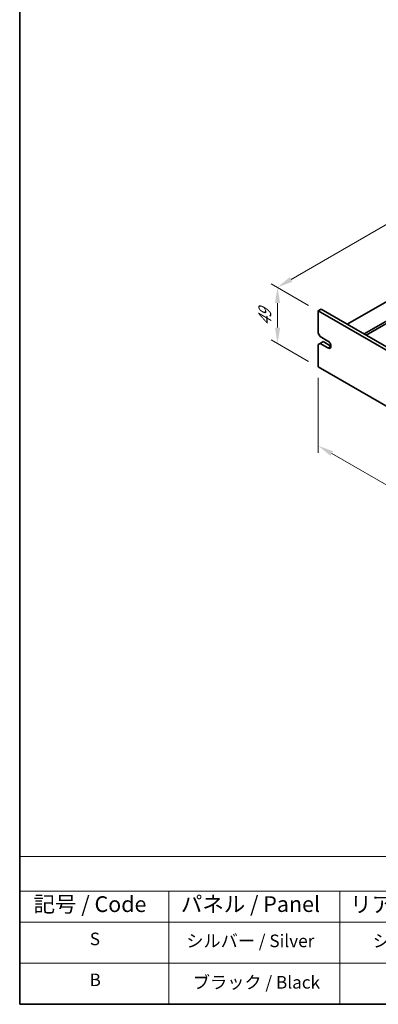
# Model space of a CAD drawing. Units: millimetres. Extents: x 65 to 9314, y 36 to 1441.
# Drawn here: x 65 to 322, y 36 to 740 of the extents above; entities that cross this region are included whole.
import ezdxf

# ---------------------------------------------------------------- set-up
doc = ezdxf.new("R2010")
doc.units = ezdxf.units.MM
doc.header["$LTSCALE"] = 4.5
doc.layers.get('Defpoints').update_dxf_attribs({"lineweight": 25})
for name, color, linetype, lineweight in [('Border (ISO)', 7, 'Continuous', 35), ('Dimension (ISO)', 7, 'Continuous', 18), ('Symbol (ISO)', 7, 'Continuous', 18), ('Visible (ISO)', 7, 'Continuous', 35), ('Visible Narrow (ISO)', 7, 'Continuous', 25)]:
    doc.layers.add(name, color=color, linetype=linetype, lineweight=lineweight)
doc.styles.add('Note Text (TK)', font='txt')
doc.styles.add('Note Text (TK2)', font='txt')
doc.dimstyles.new('Default - Method 1b (TK)', dxfattribs={"dimscale": 4.5, "dimtxt": 2.5, "dimasz": 2.5, "dimexe": 1, "dimexo": 1.5, "dimgap": 1, "dimtad": 1, "dimtoh": 1, "dimrnd": 1e-08, "dimdsep": 46, "dimtxsty": 'Note Text (TK)', "dimcen": 0.09, "dimdle": 5, "dimclrd": 100, "dimclre": 100, "dimclrt": 7, "dimadec": 1, "dimazin": 1, "dimtfac": 1, "dimtmove": 0, "dimatfit": 3, "dimfxl": 1, "dimtolj": 1, "dimlwd": -1, "dimlwe": -1, "dimarcsym": 0})

# ---------------------------------------------------------------- blocks, each defined once
blk = doc.blocks.new('図面枠 tk図枠')
at = {"layer": 'Border (ISO)'}
for p, q in [((14.5, 289), (14.5, 8)), ((14.5, 8), (405.5, 8))]:
    blk.add_line(p, q, dxfattribs=at)
blk = doc.blocks.new('テーブル1')
at = {"layer": 'Symbol (ISO)'}
for p, q in [((14.5, 31.47), (224.51, 31.47)), ((14.5, 31.47), (14.5, 25.95)), ((14.5, 25.95), (224.51, 25.95)), ((14.5, 25.95), (14.5, 21.05)), ((38.2, 25.95), (38.2, 21.05)), ((65.36, 25.95), (65.36, 21.05)), ((14.5, 21.05), (224.51, 21.05)), ((14.5, 21.05), (14.5, 8)), ((38.2, 21.05), (38.2, 8)), ((65.36, 21.05), (65.36, 8)), ((14.5, 14.53), (224.51, 14.53)), ((14.5, 8), (224.51, 8))]:
    blk.add_line(p, q, dxfattribs=at)
at = {"layer": 'Symbol (ISO)', "color": 7, "attachment_point": 7, "line_spacing_factor": 0.25}
for s, insert, char_height, style in [('記号 / Code', (16.71, 21.88), 2.5, 'Note Text (TK)'), ('パネル / Panel', (40.12, 21.89), 2.5, 'Note Text (TK)'), ('リアパネル / Rear ', (67.03, 21.84), 2.5, 'Note Text (TK)'), ('S', (25.64, 16.76), 2, 'Note Text (TK2)'), ('シルバー / Silver', (40.98, 16.45), 2, 'Note Text (TK2)'), ('シルバー / Silver', (70.62, 16.45), 2, 'Note Text (TK2)'), ('B', (25.61, 10.26), 2, 'Note Text (TK2)'), ('ブラック / Black', (42.03, 9.87), 2, 'Note Text (TK2)')]:
    blk.add_mtext(s, dxfattribs=dict(at, insert=insert, char_height=char_height, style=style))
blk = doc.blocks.new('*D4')
at = {"layer": 'Defpoints', "color": 0}
for p in [(249.66, 548.42), (278.68, 531.67), (278.68, 491.66)]:
    blk.add_point(p, dxfattribs=at)
at = {"layer": 'Dimension (ISO)', "color": 100}
for p, q in [((271.93, 535.57), (245.16, 551.02)), ((249.66, 519.66), (249.66, 537.17)), ((271.93, 495.56), (245.16, 511.01))]:
    blk.add_line(p, q, dxfattribs=at)
for points in [[(247.79, 537.17), (251.54, 537.17), (249.66, 548.42)], [(247.79, 519.66), (251.54, 519.66), (249.66, 508.41)]]:
    blk.add_solid(points, dxfattribs=at)
at = {"layer": 'Dimension (ISO)', "color": 7, "insert": (240.57, 520.83), "char_height": 11.25, "attachment_point": 4, "rotation": 90, "style": 'Note Text (TK)'}
blk.add_mtext('\\A1;{\\Q30.000;\\W0.816;\\H0.816x;49}', dxfattribs=at)
blk = doc.blocks.new('*D5')
at = {"layer": 'Defpoints', "color": 0}
for p in [(475.87, 679.1), (522.63, 652.1), (278.68, 531.67)]:
    blk.add_point(p, dxfattribs=at)
at = {"layer": 'Dimension (ISO)', "color": 100}
for p, q in [((515.88, 656), (471.37, 681.7)), ((259.34, 554.08), (466.13, 673.47)), ((271.93, 535.57), (245.1, 551.06))]:
    blk.add_line(p, q, dxfattribs=at)
for points in [[(465.19, 675.1), (467.07, 671.85), (475.87, 679.1)], [(258.4, 555.71), (260.28, 552.46), (249.6, 548.46)]]:
    blk.add_solid(points, dxfattribs=at)
at = {"layer": 'Dimension (ISO)', "color": 7, "insert": (351.28, 617.66), "char_height": 11.25, "attachment_point": 4, "rotation": 30, "style": 'Note Text (TK)'}
blk.add_mtext('\\A1;{\\Q-30.000;\\W0.816;\\H0.816x;320}', dxfattribs=at)
blk = doc.blocks.new('*D6')
at = {"layer": 'Defpoints', "color": 0}
for p in [(278.68, 491.66), (618.09, 295.7), (618.09, 239.34)]:
    blk.add_point(p, dxfattribs=at)
at = {"layer": 'Dimension (ISO)', "color": 100}
for p, q in [((278.68, 483.87), (278.68, 430.1)), ((288.42, 429.67), (608.35, 244.96)), ((618.09, 287.91), (618.09, 234.14))]:
    blk.add_line(p, q, dxfattribs=at)
for points in [[(289.36, 431.29), (287.48, 428.05), (278.68, 435.3)], [(609.28, 246.59), (607.41, 243.34), (618.09, 239.34)]]:
    blk.add_solid(points, dxfattribs=at)
at = {"layer": 'Dimension (ISO)', "color": 7, "insert": (446.02, 349.18), "char_height": 11.25, "attachment_point": 4, "rotation": 330, "style": 'Note Text (TK)'}
blk.add_mtext('\\A1;{\\Q-30.000;\\W0.816;\\H0.816x;480}', dxfattribs=at)

msp = doc.modelspace()

# ---------------------------------------------------------------- linework, layer by layer
at = {"layer": 'Visible (ISO)'}
for p, q in [((520.8613, 649.8586), (299.5369, 522.0769)), ((532.8822, 642.9184), (311.5577, 515.1367)), ((532.8822, 641.0813), (313.1487, 514.2181)), ((278.6773, 531.6707), (280.7986, 532.8955)), ((278.6773, 531.6707), (278.6773, 515.749)), ((618.0885, 335.7115), (278.6773, 531.6707)), ((280.7986, 532.8955), (620.2098, 336.9363)), ((280.0915, 513.2996), (278.6773, 515.749)), ((278.6773, 507.5841), (280.0915, 508.4006)), ((278.6773, 507.5841), (278.6773, 491.6624)), ((280.0915, 513.2996), (285.7483, 510.0336)), ((280.0915, 508.4006), (282.2128, 509.6253)), ((285.7483, 505.1346), (280.0915, 508.4006)), ((282.2128, 509.6253), (287.8697, 506.3593)), ((278.6773, 491.6624), (618.0885, 295.7032))]:
    msp.add_line(p, q, dxfattribs=at)
msp.add_ellipse((285.7483, 507.5841), major_axis=(1.5, -2.5981), ratio=0.57735027, start_param=5.49778714, end_param=8.6393798, dxfattribs=at)
at = {"layer": 'Visible Narrow (ISO)'}
msp.add_line((285.7483, 505.1346), (287.8697, 506.3593), dxfattribs=at)

# ---------------------------------------------------------------- block references
at = {"xscale": 4.5, "yscale": 4.5, "zscale": 4.5}
for name in ['図面枠 tk図枠', 'テーブル1']:
    msp.add_blockref(name, (0, 0), dxfattribs=at)

# ---------------------------------------------------------------- dimensions: what is measured, and where the dimension line sits
at = {"layer": 'Dimension (ISO)', "color": 100}
for base, p1, p2, angle, text, override, picture, middle in [((475.8716, 679.0994), (278.6773, 531.6707), (522.6291, 652.104), 210, '{\\Q-30.000;\\W0.816;\\H0.816x;<>}', {"dimgap": 1, "dimtoh": 0, "dimdec": 2, "dimlfac": 1.178702, "dimtol": 0, "dimlim": 0, "dimtp": 0, "dimtm": 0, "dimtdec": 2, "dimtofl": 0, "dimatfit": 1}, '*D5', (362.7346, 613.7797)), ((249.662, 548.4227), (278.6773, 491.6624), (278.6773, 531.6707), 270, '{\\Q30.000;\\W0.816;\\H0.816x;<>}', {"dimgap": 1, "dimtoh": 0, "dimdec": 2, "dimlfac": 1.224745, "dimtol": 0, "dimlim": 0, "dimtp": 0, "dimtm": 0, "dimtdec": 2, "dimtofl": 0, "dimatfit": 1}, '*D4', (249.662, 528.4185)), ((618.0885, 239.3368), (278.6773, 491.6624), (618.0885, 295.7032), 150, '{\\Q-30.000;\\W0.816;\\H0.816x;<>}', {"dimgap": 1, "dimtoh": 0, "dimdec": 2, "dimlfac": 1.224745, "dimtol": 0, "dimlim": 0, "dimtp": 0, "dimtm": 0, "dimtdec": 2, "dimtofl": 0, "dimatfit": 1}, '*D6', (448.3829, 337.3164))]:
    dim = msp.add_linear_dim(base=base, p1=p1, p2=p2, angle=angle, text=text, dimstyle='Default - Method 1b (TK)', override=override, dxfattribs=at)
    dim.commit()
    dim.dimension.update_dxf_attribs({"geometry": picture, "text_midpoint": middle, "dimtype": 160})

doc.saveas('drawing.dxf')
